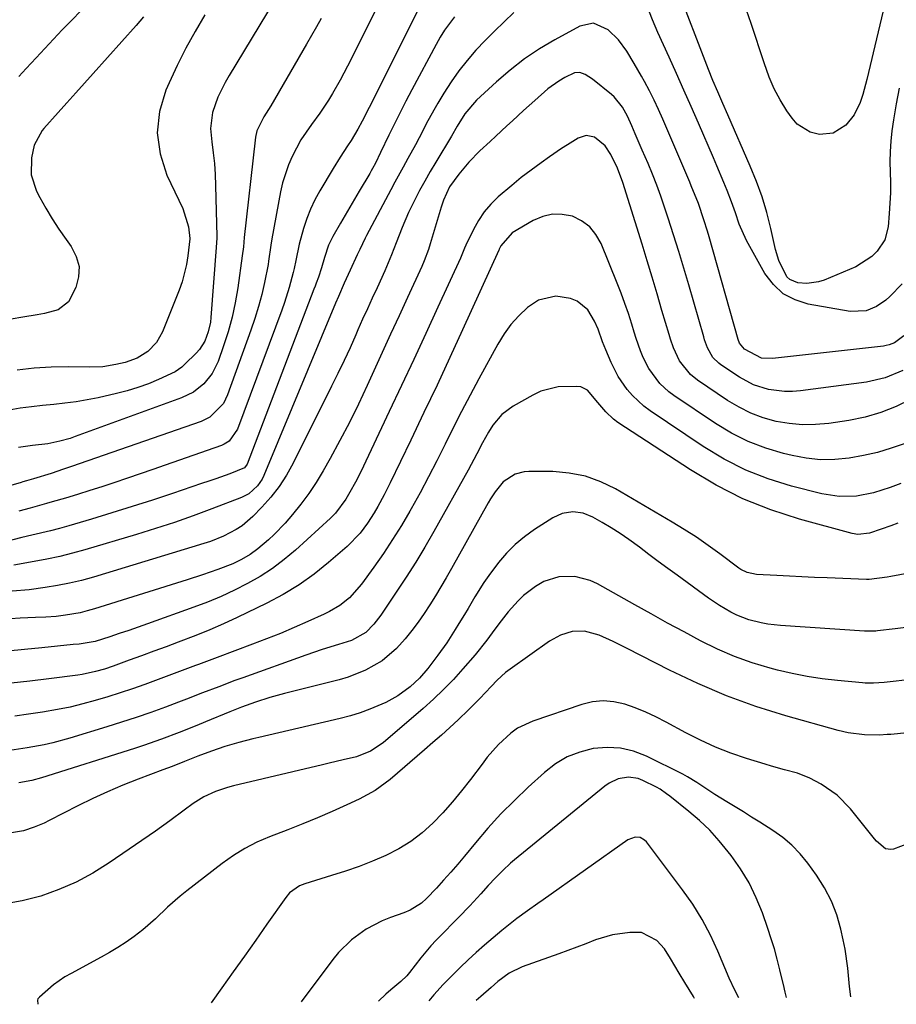
# Model space of a CAD drawing. Units: inches. Extents: x 1841548 to 1846976, y 463402 to 468690.
# Drawn here: x 1844295 to 1844522, y 463409 to 463663 of the extents above; entities that cross this region are included whole.
import ezdxf

# ---------------------------------------------------------------- set-up
doc = ezdxf.new("R2010")
doc.units = ezdxf.units.IN
doc.header["$MEASUREMENT"] = 0
doc.layers.add('7', color=7, linetype='Continuous')
doc.layers.add('8', color=7, linetype='Continuous')

msp = doc.modelspace()

# ---------------------------------------------------------------- linework, layer by layer
at = {"layer": '7', "color": 18}
for points in [[(1844522.36, 463645.21, 1852), (1844521.57, 463641.15, 1852), (1844520.91, 463637.06, 1852), (1844520.5, 463634.15, 1852), (1844520.2, 463631.5, 1852), (1844520, 463628.84, 1852), (1844519.95, 463626.17, 1852), (1844520.01, 463623.5, 1852), (1844520.08, 463620.83, 1852), (1844520.09, 463618.16, 1852), (1844519.98, 463615.49, 1852), (1844519.8, 463612.82, 1852), (1844519.49, 463609.39, 1852), (1844518.62, 463606.01, 1852), (1844516.71, 463603.1, 1852), (1844515.33, 463601.76, 1852), (1844511.13, 463599.11, 1852), (1844502.98, 463595.65, 1852), (1844501.51, 463595.16, 1852), (1844498.49, 463594.76, 1852), (1844496.24, 463594.95, 1852), (1844494.17, 463595.77, 1852), (1844493.38, 463596.53, 1852), (1844491.28, 463600.68, 1852), (1844490.44, 463603.53, 1852), (1844489.22, 463608.94, 1852), (1844488.17, 463613.06, 1852), (1844486.96, 463617.14, 1852), (1844485.52, 463621.13, 1852), (1844483.93, 463625.08, 1852), (1844478.15, 463638.28, 1852), (1844476.85, 463641.26, 1852), (1844475.53, 463644.23, 1852), (1844474.25, 463647.21, 1852), (1844473.13, 463650.03, 1852), (1844464.79, 463671.83, 1852)], [(1844390.09, 463671.23, 1856), (1844379.97, 463650.87, 1856), (1844378.11, 463647.3, 1856), (1844376.11, 463643.79, 1856), (1844375.05, 463642.08, 1856), (1844372.8, 463638.73, 1856), (1844370.66, 463635.85, 1856), (1844367.95, 463631.85, 1856), (1844365.66, 463627.59, 1856), (1844364.72, 463625.37, 1856), (1844363.24, 463620.78, 1856), (1844362.71, 463618.43, 1856), (1844360.49, 463606.31, 1856), (1844360.21, 463604.66, 1856), (1844359.62, 463600.53, 1856), (1844359.46, 463599.71, 1856), (1844358.53, 463595.05, 1856), (1844357.83, 463591.92, 1856), (1844357.03, 463588.81, 1856), (1844356.1, 463585.74, 1856), (1844355.07, 463582.7, 1856), (1844349.03, 463566.03, 1856), (1844347.94, 463563.78, 1856), (1844344.48, 463560.23, 1856), (1844342.24, 463559.14, 1856), (1844308.78, 463547.52, 1856), (1844306.69, 463546.81, 1856), (1844303.48, 463545.75, 1856), (1844298.94, 463544.37, 1856), (1844297.1, 463543.84, 1856), (1844296.18, 463543.57, 1856), (1844295.73, 463543.43, 1856), (1844292.5, 463542.44, 1856)], [(1844400.42, 463670.09, 1854), (1844387.34, 463643.75, 1854), (1844385.56, 463640.19, 1854), (1844383.74, 463636.65, 1854), (1844382.67, 463634.65, 1854), (1844380.92, 463631.71, 1854), (1844379.99, 463630.28, 1854), (1844378.1, 463627.41, 1854), (1844376.3, 463624.5, 1854), (1844372.8, 463618.67, 1854), (1844371.54, 463616.35, 1854), (1844370.4, 463613.98, 1854), (1844369.46, 463611.52, 1854), (1844368.65, 463609.01, 1854), (1844367.53, 463604.93, 1854), (1844366.66, 463600.72, 1854), (1844366.21, 463598.62, 1854), (1844365.95, 463597.58, 1854), (1844364.92, 463593.72, 1854), (1844363.69, 463589.82, 1854), (1844363, 463587.89, 1854), (1844351.55, 463557.15, 1854), (1844349.42, 463554.07, 1854), (1844348.18, 463553.25, 1854), (1844347.48, 463552.94, 1854), (1844332.93, 463547.84, 1854), (1844329.7, 463546.71, 1854), (1844326.46, 463545.59, 1854), (1844323.21, 463544.49, 1854), (1844319.67, 463543.3, 1854), (1844316.56, 463542.28, 1854), (1844313.44, 463541.29, 1854), (1844310.32, 463540.32, 1854), (1844307.18, 463539.38, 1854), (1844303.75, 463538.37, 1854), (1844302.32, 463537.96, 1854), (1844298.04, 463536.78, 1854), (1844295.19, 463535.98, 1854)], [(1844519.39, 463670.32, 1854), (1844514.03, 463647.46, 1854), (1844512.97, 463643.6, 1854), (1844512.28, 463641.48, 1854), (1844510.78, 463638.32, 1854), (1844508.58, 463635.61, 1854), (1844505.32, 463633.56, 1854), (1844501.77, 463633.26, 1854), (1844499.4, 463633.86, 1854), (1844496.07, 463635.92, 1854), (1844494.71, 463637.44, 1854), (1844493.37, 463639.38, 1854), (1844491.63, 463642.17, 1854), (1844490.07, 463645.06, 1854), (1844488.77, 463648.07, 1854), (1844487.49, 463651.7, 1854), (1844486.41, 463655.12, 1854), (1844485.29, 463658.53, 1854), (1844484.13, 463661.93, 1854), (1844482.93, 463665.31, 1854)], [(1844343.12, 463664.11, 1862), (1844340.63, 463659.83, 1862), (1844338.26, 463655.51, 1862), (1844336.05, 463651.09, 1862), (1844333.95, 463646.62, 1862), (1844333.08, 463644.65, 1862), (1844331.47, 463639.16, 1862), (1844330.82, 463633.68, 1862), (1844331.62, 463628.23, 1862), (1844333.38, 463622.78, 1862), (1844337.5, 463614.17, 1862), (1844338.95, 463609.43, 1862), (1844339.28, 463606.4, 1862), (1844339.27, 463606.29, 1862), (1844338.79, 463601.93, 1862), (1844338.44, 463599.66, 1862), (1844337.33, 463595.23, 1862), (1844336.57, 463593.07, 1862), (1844332.26, 463582.31, 1862), (1844330.69, 463579.5, 1862), (1844328.44, 463577.19, 1862), (1844325.68, 463575.47, 1862), (1844322.62, 463574.39, 1862), (1844320.2, 463573.83, 1862), (1844316.8, 463573.27, 1862), (1844313.35, 463573.13, 1862), (1844307.94, 463573.24, 1862), (1844303.51, 463573.18, 1862), (1844299.1, 463572.92, 1862), (1844294.72, 463572.35, 1862)], [(1844311.35, 463665.37, 1866), (1844308.66, 463662.59, 1866), (1844306.38, 463660.22, 1866), (1844304.11, 463657.84, 1866), (1844301.86, 463655.45, 1866), (1844299.62, 463653.04, 1866), (1844297.08, 463650.29, 1866), (1844295.15, 463648.22, 1866)], [(1844407.58, 463663.59, 1852), (1844405.03, 463660.16, 1852), (1844403.9, 463658.36, 1852), (1844402.83, 463656.5, 1852), (1844396.54, 463644.75, 1852), (1844395.02, 463641.86, 1852), (1844393.53, 463638.96, 1852), (1844392.08, 463636.03, 1852), (1844390.67, 463633.08, 1852), (1844388.53, 463628.55, 1852), (1844387.19, 463625.83, 1852), (1844386.47, 463624.49, 1852), (1844386.1, 463623.83, 1852), (1844385.72, 463623.18, 1852), (1844383, 463618.57, 1852), (1844380.57, 463614.45, 1852), (1844378.15, 463610.33, 1852), (1844376.16, 463606.92, 1852), (1844375.11, 463604.65, 1852), (1844374.03, 463601.5, 1852), (1844373.24, 463598.82, 1852), (1844372.47, 463596.43, 1852), (1844371.91, 463594.85, 1852), (1844371.63, 463594.06, 1852), (1844371.33, 463593.28, 1852), (1844354.07, 463548.16, 1852), (1844353.38, 463547.14, 1852), (1844349.6, 463545.64, 1852), (1844345.97, 463544.36, 1852), (1844344.15, 463543.74, 1852), (1844342.34, 463543.12, 1852), (1844334.84, 463540.58, 1852), (1844329.63, 463538.84, 1852), (1844324.4, 463537.15, 1852), (1844319.14, 463535.53, 1852), (1844313.88, 463533.94, 1852), (1844308.03, 463532.22, 1852), (1844305.67, 463531.55, 1852), (1844303.31, 463530.92, 1852), (1844298.55, 463529.77, 1852), (1844295.94, 463529.16, 1852), (1844291.64, 463528.1, 1852)], [(1844327.33, 463663.62, 1864), (1844325.47, 463661.4, 1864), (1844314.38, 463649.03, 1864), (1844312.11, 463646.5, 1864), (1844309.84, 463643.96, 1864), (1844307.58, 463641.43, 1864), (1844305.31, 463638.9, 1864), (1844301.62, 463634.76, 1864), (1844301.21, 463634.29, 1864), (1844299.15, 463630.51, 1864), (1844298.46, 463627.22, 1864), (1844298.32, 463622.81, 1864), (1844299.69, 463618.61, 1864), (1844300.54, 463617.01, 1864), (1844302.1, 463614.2, 1864), (1844303.75, 463611.45, 1864), (1844305.51, 463608.77, 1864), (1844307.36, 463606.14, 1864), (1844308.7, 463604.31, 1864), (1844309.98, 463601.77, 1864), (1844310.7, 463599.17, 1864), (1844310.56, 463596.47, 1864), (1844309.85, 463593.71, 1864), (1844307.95, 463590.06, 1864), (1844305.32, 463587.96, 1864), (1844301.78, 463587.01, 1864), (1844299.91, 463586.67, 1864), (1844296.16, 463586.05, 1864), (1844293.2, 463585.58, 1864)], [(1844523.52, 463581.22, 1848), (1844521.14, 463579.43, 1848), (1844519.75, 463578.89, 1848), (1844519.02, 463578.72, 1848), (1844518.28, 463578.6, 1848), (1844489.7, 463575.39, 1848), (1844486.79, 463575.52, 1848), (1844482.4, 463577.79, 1848), (1844481.17, 463579.35, 1848), (1844480.83, 463580.34, 1848), (1844473.28, 463606.85, 1848), (1844472.86, 463608.3, 1848), (1844471.98, 463611.17, 1848), (1844470.55, 463615.44, 1848), (1844468.71, 463619.99, 1848), (1844468.32, 463620.89, 1848), (1844461.33, 463637.24, 1848), (1844460.24, 463639.69, 1848), (1844459.1, 463642.12, 1848), (1844457.89, 463644.51, 1848), (1844456.63, 463646.88, 1848), (1844455.83, 463648.32, 1848), (1844454, 463651.55, 1848), (1844452.1, 463654.74, 1848), (1844449.92, 463657.7, 1848), (1844447.28, 463660.26, 1848), (1844443.49, 463661.98, 1848), (1844439.9, 463661.23, 1848), (1844433.5, 463657.71, 1848), (1844429.51, 463655.32, 1848), (1844425.65, 463652.74, 1848), (1844421.99, 463649.89, 1848), (1844418.46, 463646.85, 1848), (1844413.31, 463642.08, 1848), (1844410.3, 463638.57, 1848), (1844408.31, 463635.36, 1848), (1844406.86, 463632.84, 1848), (1844402.77, 463626.1, 1848), (1844401.34, 463623.67, 1848), (1844399.94, 463621.22, 1848), (1844398.6, 463618.74, 1848), (1844397.3, 463616.24, 1848), (1844395.76, 463613.1, 1848), (1844394.05, 463609.19, 1848), (1844392.56, 463605.28, 1848), (1844391.37, 463602.16, 1848), (1844389.65, 463598.06, 1848), (1844387.6, 463593.66, 1848), (1844386.35, 463590.96, 1848), (1844385.11, 463588.25, 1848), (1844383.89, 463585.53, 1848), (1844382.68, 463582.81, 1848), (1844382.13, 463581.54, 1848), (1844380.63, 463578.19, 1848), (1844379.09, 463574.85, 1848), (1844377.51, 463571.54, 1848), (1844375.89, 463568.24, 1848), (1844365.95, 463548.35, 1848), (1844364.24, 463545.29, 1848), (1844362.36, 463542.36, 1848), (1844360.21, 463539.62, 1848), (1844357.88, 463537, 1848), (1844355.52, 463534.58, 1848), (1844352.78, 463532.2, 1848), (1844351.26, 463531.21, 1848), (1844348.01, 463529.53, 1848), (1844344.62, 463528.18, 1848), (1844342.88, 463527.6, 1848), (1844314.42, 463518.98, 1848), (1844311.34, 463518.12, 1848), (1844308.24, 463517.37, 1848), (1844305.11, 463516.76, 1848), (1844301.96, 463516.25, 1848), (1844297.81, 463515.68, 1848), (1844293.42, 463515.35, 1848)], [(1844373.18, 463663.23, 1858), (1844371.94, 463661, 1858), (1844370.68, 463658.78, 1858), (1844369.41, 463656.57, 1858), (1844360.16, 463640.6, 1858), (1844358.4, 463637.84, 1858), (1844356.62, 463634.17, 1858), (1844356.25, 463632.57, 1858), (1844356.13, 463631.76, 1858), (1844353.34, 463606.62, 1858), (1844353.1, 463604.25, 1858), (1844352.83, 463601.88, 1858), (1844351.65, 463593.62, 1858), (1844350.99, 463589.81, 1858), (1844350.18, 463586.05, 1858), (1844349.15, 463582.33, 1858), (1844347.97, 463578.65, 1858), (1844346.56, 463574.66, 1858), (1844345.06, 463571.57, 1858), (1844342.9, 463568.89, 1858), (1844340.2, 463566.74, 1858), (1844337.11, 463565.22, 1858), (1844309.7, 463555.23, 1858), (1844308.39, 463554.78, 1858), (1844305.75, 463554.02, 1858), (1844302.68, 463553.36, 1858), (1844298.7, 463552.9, 1858), (1844295.03, 463552.41, 1858)], [(1844523.3, 463572.29, 1846), (1844518.73, 463570.37, 1846), (1844513.9, 463569.29, 1846), (1844496.88, 463567.05, 1846), (1844494.82, 463566.89, 1846), (1844492.76, 463566.87, 1846), (1844488.67, 463567.38, 1846), (1844484.74, 463568.62, 1846), (1844481.12, 463570.59, 1846), (1844476.34, 463573.81, 1846), (1844475.78, 463574.23, 1846), (1844474.3, 463575.7, 1846), (1844472.88, 463578.17, 1846), (1844472.36, 463579.55, 1846), (1844472.13, 463580.25, 1846), (1844471.91, 463580.96, 1846), (1844468.04, 463594.39, 1846), (1844466.77, 463598.72, 1846), (1844465.46, 463603.03, 1846), (1844464.11, 463607.33, 1846), (1844462.73, 463611.62, 1846), (1844461.8, 463614.45, 1846), (1844460.81, 463617.31, 1846), (1844459.79, 463620.15, 1846), (1844458.69, 463622.96, 1846), (1844457.54, 463625.75, 1846), (1844456.06, 463629.23, 1846), (1844454.26, 463633.39, 1846), (1844453.35, 463635.46, 1846), (1844452.22, 463637.99, 1846), (1844450.98, 463640.29, 1846), (1844448.76, 463642.96, 1846), (1844448.11, 463643.54, 1846), (1844443.18, 463647.52, 1846), (1844441.29, 463648.74, 1846), (1844439.92, 463649.26, 1846), (1844438.55, 463649.2, 1846), (1844436.08, 463647.96, 1846), (1844434.54, 463647.05, 1846), (1844431.65, 463644.99, 1846), (1844428.29, 463642.03, 1846), (1844425.41, 463639.4, 1846), (1844422.53, 463636.77, 1846), (1844421.1, 463635.44, 1846), (1844418.23, 463632.79, 1846), (1844416.81, 463631.47, 1846), (1844414.16, 463629.01, 1846), (1844411.31, 463626.12, 1846), (1844408.72, 463622.99, 1846), (1844406.34, 463619.69, 1846), (1844404.72, 463616.28, 1846), (1844404.12, 463614.48, 1846), (1844401.35, 463605.03, 1846), (1844400.88, 463603.54, 1846), (1844399.79, 463600.61, 1846), (1844399.17, 463599.18, 1846), (1844395.45, 463591.15, 1846), (1844393.27, 463586.42, 1846), (1844391.1, 463581.69, 1846), (1844388.94, 463576.96, 1846), (1844386.78, 463572.23, 1846), (1844385.07, 463568.45, 1846), (1844382.81, 463563.65, 1846), (1844380.48, 463558.9, 1846), (1844378.03, 463554.21, 1846), (1844375.5, 463549.56, 1846), (1844373.71, 463546.37, 1846), (1844371.92, 463543.41, 1846), (1844370.02, 463540.52, 1846), (1844367.94, 463537.76, 1846), (1844365.74, 463535.09, 1846), (1844363.86, 463532.93, 1846), (1844361.06, 463529.97, 1846), (1844359.57, 463528.59, 1846), (1844356.85, 463526.27, 1846), (1844354.82, 463524.76, 1846), (1844352.66, 463523.47, 1846), (1844350.38, 463522.37, 1846), (1844346.48, 463520.9, 1846), (1844342.53, 463519.54, 1846), (1844338.56, 463518.25, 1846), (1844314.65, 463510.75, 1846), (1844312.82, 463510.23, 1846), (1844310.98, 463509.77, 1846), (1844307.24, 463509.11, 1846), (1844304.77, 463508.81, 1846), (1844302.13, 463508.62, 1846), (1844299.47, 463508.54, 1846), (1844295.49, 463508.37, 1846), (1844292.99, 463508.2, 1846)], [(1844525.42, 463564.92, 1844), (1844521.58, 463563.02, 1844), (1844517.64, 463561.42, 1844), (1844513.55, 463560.26, 1844), (1844509.35, 463559.4, 1844), (1844504.2, 463558.64, 1844), (1844500.78, 463558.33, 1844), (1844497.37, 463558.27, 1844), (1844493.97, 463558.59, 1844), (1844490.58, 463559.16, 1844), (1844487.28, 463560.11, 1844), (1844484.08, 463561.28, 1844), (1844481.02, 463562.81, 1844), (1844478.07, 463564.57, 1844), (1844470.27, 463569.83, 1844), (1844468.47, 463571.25, 1844), (1844465.63, 463574.83, 1844), (1844464.13, 463578.13, 1844), (1844463.32, 463580.42, 1844), (1844462.96, 463581.58, 1844), (1844461.14, 463587.81, 1844), (1844459.87, 463592.08, 1844), (1844458.6, 463596.36, 1844), (1844457.3, 463600.63, 1844), (1844455.99, 463604.89, 1844), (1844451.04, 463620.87, 1844), (1844449.68, 463624.55, 1844), (1844447.92, 463628.06, 1844), (1844446.49, 463630.35, 1844), (1844443.76, 463632.52, 1844), (1844441.59, 463632.94, 1844), (1844439.48, 463632.28, 1844), (1844436.76, 463630.6, 1844), (1844435.19, 463629.59, 1844), (1844432.09, 463627.48, 1844), (1844429.93, 463625.96, 1844), (1844427.36, 463624.07, 1844), (1844424.83, 463622.13, 1844), (1844422.35, 463620.11, 1844), (1844418.87, 463617.11, 1844), (1844416.98, 463615.23, 1844), (1844415.26, 463613.23, 1844), (1844413.78, 463611.03, 1844), (1844412.48, 463608.71, 1844), (1844410.53, 463604.7, 1844), (1844410.15, 463603.86, 1844), (1844409.3, 463601.71, 1844), (1844409.11, 463601.29, 1844), (1844403.3, 463588.64, 1844), (1844400.18, 463581.89, 1844), (1844397.06, 463575.16, 1844), (1844393.91, 463568.43, 1844), (1844390.75, 463561.71, 1844), (1844383.4, 463546.16, 1844), (1844382.07, 463543.49, 1844), (1844380.62, 463540.87, 1844), (1844379.56, 463539.08, 1844), (1844376.85, 463535.48, 1844), (1844375.57, 463534.2, 1844), (1844366.53, 463525.93, 1844), (1844363.64, 463523.49, 1844), (1844360.63, 463521.2, 1844), (1844357.47, 463519.16, 1844), (1844354.19, 463517.27, 1844), (1844350.79, 463515.57, 1844), (1844347.35, 463513.97, 1844), (1844343.85, 463512.52, 1844), (1844340.31, 463511.16, 1844), (1844328.35, 463506.86, 1844), (1844325.93, 463506, 1844), (1844323.51, 463505.17, 1844), (1844321.08, 463504.36, 1844), (1844318.65, 463503.56, 1844), (1844314.88, 463502.36, 1844), (1844310.69, 463501.66, 1844), (1844309.15, 463501.55, 1844), (1844301.06, 463500.72, 1844), (1844296.64, 463500.27, 1844), (1844292.21, 463499.82, 1844)], [(1844523.86, 463553.48, 1842), (1844520.33, 463552.24, 1842), (1844516.76, 463551.17, 1842), (1844513.13, 463550.33, 1842), (1844509.45, 463549.66, 1842), (1844505.75, 463549.33, 1842), (1844502.06, 463549.28, 1842), (1844498.39, 463549.66, 1842), (1844494.74, 463550.32, 1842), (1844492.54, 463550.85, 1842), (1844487.91, 463552.24, 1842), (1844483.41, 463553.94, 1842), (1844479.12, 463556.11, 1842), (1844474.97, 463558.6, 1842), (1844464.2, 463565.85, 1842), (1844462.92, 463566.81, 1842), (1844460.59, 463568.96, 1842), (1844457.75, 463572.8, 1842), (1844456.32, 463575.65, 1842), (1844455.62, 463577.39, 1842), (1844454.48, 463580.58, 1842), (1844453.96, 463582.19, 1842), (1844453.33, 463584.31, 1842), (1844452.48, 463586.98, 1842), (1844451.59, 463589.63, 1842), (1844450.62, 463592.26, 1842), (1844449.6, 463594.87, 1842), (1844445.44, 463605.11, 1842), (1844444.11, 463607.42, 1842), (1844442.49, 463609.41, 1842), (1844440.41, 463610.92, 1842), (1844438.02, 463612.11, 1842), (1844435.41, 463612.62, 1842), (1844432.85, 463612.69, 1842), (1844430.35, 463612.1, 1842), (1844427.9, 463611.05, 1842), (1844422.51, 463607.84, 1842), (1844419.51, 463604.46, 1842), (1844419.26, 463603.94, 1842), (1844419.16, 463603.67, 1842), (1844419.1, 463603.53, 1842), (1844419.04, 463603.4, 1842), (1844409.67, 463582.84, 1842), (1844406.39, 463575.69, 1842), (1844403.08, 463568.56, 1842), (1844399.72, 463561.45, 1842), (1844396.33, 463554.35, 1842), (1844391.01, 463543.29, 1842), (1844390.25, 463541.74, 1842), (1844389.46, 463540.2, 1842), (1844387.8, 463537.15, 1842), (1844386.85, 463535.53, 1842), (1844385.13, 463532.86, 1842), (1844383.24, 463530.31, 1842), (1844379.93, 463526.9, 1842), (1844375.08, 463522.69, 1842), (1844371.34, 463519.7, 1842), (1844367.47, 463516.93, 1842), (1844363.39, 463514.47, 1842), (1844359.16, 463512.22, 1842), (1844351.47, 463508.51, 1842), (1844347.96, 463506.88, 1842), (1844344.42, 463505.32, 1842), (1844340.84, 463503.86, 1842), (1844336.31, 463502.14, 1842), (1844333.14, 463500.98, 1842), (1844329.96, 463499.81, 1842), (1844326.79, 463498.65, 1842), (1844323.61, 463497.5, 1842), (1844319.48, 463495.99, 1842), (1844317.24, 463495.23, 1842), (1844314.98, 463494.58, 1842), (1844311.52, 463493.84, 1842), (1844310.36, 463493.67, 1842), (1844302.92, 463492.71, 1842), (1844298.03, 463492.1, 1842), (1844293.14, 463491.54, 1842)], [(1844522.01, 463532.9, 1838), (1844520.17, 463532.21, 1838), (1844517.71, 463531.33, 1838), (1844514.7, 463530.29, 1838), (1844511.72, 463530, 1838), (1844510.24, 463530.25, 1838), (1844496.62, 463533.94, 1838), (1844489.23, 463536.33, 1838), (1844482.04, 463539.16, 1838), (1844475.16, 463542.67, 1838), (1844468.47, 463546.62, 1838), (1844449.77, 463558.91, 1838), (1844448.64, 463559.73, 1838), (1844446.61, 463561.61, 1838), (1844444.61, 463564.04, 1838), (1844441.91, 463567.22, 1838), (1844440.19, 463568.06, 1838), (1844439.2, 463568.21, 1838), (1844434.31, 463568.06, 1838), (1844429.91, 463566.93, 1838), (1844427.82, 463565.95, 1838), (1844422.71, 463563.07, 1838), (1844419.8, 463560.92, 1838), (1844417.49, 463558.15, 1838), (1844416.37, 463556.37, 1838), (1844414.82, 463553.61, 1838), (1844413.39, 463550.78, 1838), (1844411.16, 463546.58, 1838), (1844402.24, 463530.7, 1838), (1844399.94, 463526.73, 1838), (1844397.58, 463522.8, 1838), (1844395.11, 463518.94, 1838), (1844392.58, 463515.11, 1838), (1844388.54, 463509.17, 1838), (1844386.74, 463506.78, 1838), (1844384.69, 463504.63, 1838), (1844381.02, 463502.62, 1838), (1844377.62, 463501.56, 1838), (1844373.42, 463500.23, 1838), (1844369.25, 463498.8, 1838), (1844353, 463492.99, 1838), (1844350.91, 463492.23, 1838), (1844346.74, 463490.66, 1838), (1844342.59, 463489.04, 1838), (1844338.43, 463487.44, 1838), (1844336.35, 463486.65, 1838), (1844333.01, 463485.41, 1838), (1844329.25, 463484.04, 1838), (1844325.47, 463482.72, 1838), (1844321.66, 463481.47, 1838), (1844317.84, 463480.27, 1838), (1844308.31, 463477.37, 1838), (1844303.94, 463476.17, 1838), (1844301.73, 463475.68, 1838), (1844297.28, 463474.86, 1838), (1844292.79, 463474.22, 1838)], [(1844562.07, 463526.9, 1836), (1844520.16, 463519.14, 1836), (1844519.26, 463518.98, 1836), (1844514.63, 463518.35, 1836), (1844514.07, 463518.35, 1836), (1844513.93, 463518.35, 1836), (1844503.76, 463518.75, 1836), (1844500.52, 463518.88, 1836), (1844497.27, 463519.02, 1836), (1844494.02, 463519.18, 1836), (1844490.78, 463519.35, 1836), (1844485.52, 463519.63, 1836), (1844483.13, 463520.13, 1836), (1844481.5, 463520.95, 1836), (1844480.99, 463521.3, 1836), (1844476.05, 463524.98, 1836), (1844473.05, 463527.14, 1836), (1844470.01, 463529.24, 1836), (1844466.9, 463531.23, 1836), (1844463.75, 463533.15, 1836), (1844449.16, 463541.73, 1836), (1844445.32, 463543.6, 1836), (1844441.36, 463545.04, 1836), (1844437.22, 463545.83, 1836), (1844432.96, 463546.2, 1836), (1844426.75, 463546.25, 1836), (1844425.53, 463546.15, 1836), (1844423.22, 463545.52, 1836), (1844420.15, 463543.54, 1836), (1844418.05, 463541, 1836), (1844416.86, 463539.13, 1836), (1844416.3, 463538.17, 1836), (1844406.79, 463521.17, 1836), (1844405.44, 463518.81, 1836), (1844404.07, 463516.47, 1836), (1844402.67, 463514.14, 1836), (1844401.24, 463511.83, 1836), (1844399.75, 463509.56, 1836), (1844398.21, 463507.34, 1836), (1844396.58, 463505.17, 1836), (1844394.88, 463503.05, 1836), (1844392.59, 463500.5, 1836), (1844388.89, 463497.38, 1836), (1844384.66, 463494.93, 1836), (1844380.14, 463493.11, 1836), (1844377.79, 463492.41, 1836), (1844363.72, 463488.87, 1836), (1844359.97, 463487.85, 1836), (1844356.25, 463486.69, 1836), (1844352.58, 463485.39, 1836), (1844349.59, 463484.2, 1836), (1844343.35, 463481.57, 1836), (1844341.09, 463480.63, 1836), (1844336.55, 463478.82, 1836), (1844331.98, 463477.1, 1836), (1844327.36, 463475.49, 1836), (1844325.04, 463474.73, 1836), (1844301, 463467.1, 1836), (1844298.52, 463466.42, 1836), (1844295.15, 463465.82, 1836)], [(1844524.06, 463505.96, 1834), (1844521.36, 463505.61, 1834), (1844516.77, 463505.06, 1834), (1844516.35, 463505.02, 1834), (1844515.51, 463504.96, 1834), (1844513.83, 463504.97, 1834), (1844513.42, 463504.99, 1834), (1844491.77, 463506.47, 1834), (1844488.43, 463506.84, 1834), (1844486.78, 463507.14, 1834), (1844483.53, 463507.94, 1834), (1844480.42, 463509.14, 1834), (1844478.89, 463509.9, 1834), (1844475.96, 463511.62, 1834), (1844473.15, 463513.53, 1834), (1844465.08, 463519.42, 1834), (1844462.62, 463521.22, 1834), (1844460.18, 463523.02, 1834), (1844457.74, 463524.84, 1834), (1844455.3, 463526.67, 1834), (1844452.62, 463528.63, 1834), (1844450.35, 463530.19, 1834), (1844448.03, 463531.67, 1834), (1844445.67, 463533.09, 1834), (1844443.31, 463534.45, 1834), (1844440.79, 463535.48, 1834), (1844438.1, 463535.8, 1834), (1844435.42, 463535.38, 1834), (1844432.95, 463534.25, 1834), (1844428.24, 463531.23, 1834), (1844425.66, 463529.38, 1834), (1844423.22, 463527.37, 1834), (1844421.01, 463525.12, 1834), (1844418.95, 463522.7, 1834), (1844416.42, 463519.35, 1834), (1844415.17, 463517.55, 1834), (1844412.85, 463513.84, 1834), (1844411.1, 463510.83, 1834), (1844410.17, 463509.27, 1834), (1844408.75, 463506.96, 1834), (1844407.79, 463505.43, 1834), (1844405.58, 463502, 1834), (1844403.32, 463498.79, 1834), (1844400.72, 463495.38, 1834), (1844398.55, 463492.87, 1834), (1844396.12, 463490.59, 1834), (1844393.01, 463488.29, 1834), (1844389.84, 463486.59, 1834), (1844385.77, 463484.85, 1834), (1844383.27, 463483.91, 1834), (1844380.71, 463483.13, 1834), (1844378.12, 463482.44, 1834), (1844367.46, 463479.92, 1834), (1844364.87, 463479.32, 1834), (1844362.27, 463478.71, 1834), (1844359.68, 463478.12, 1834), (1844357.08, 463477.54, 1834), (1844355.51, 463477.18, 1834), (1844351.91, 463476.29, 1834), (1844348.35, 463475.24, 1834), (1844344.84, 463474.05, 1834), (1844341.38, 463472.72, 1834), (1844337.93, 463471.32, 1834), (1844334.72, 463470.08, 1834), (1844332.31, 463469.17, 1834), (1844325.95, 463466.77, 1834), (1844321.99, 463465.2, 1834), (1844318.07, 463463.55, 1834), (1844314.21, 463461.76, 1834), (1844310.39, 463459.87, 1834), (1844303.01, 463456.08, 1834), (1844301.73, 463455.46, 1834), (1844299.1, 463454.36, 1834), (1844296.4, 463453.49, 1834), (1844292.2, 463452.78, 1834)], [(1844526.18, 463492.58, 1832), (1844518.49, 463491.72, 1832), (1844515.7, 463491.54, 1832), (1844513.6, 463491.59, 1832), (1844512.9, 463491.64, 1832), (1844506.43, 463492.24, 1832), (1844502.52, 463492.7, 1832), (1844498.62, 463493.29, 1832), (1844494.77, 463494.07, 1832), (1844490.93, 463494.97, 1832), (1844489.07, 463495.46, 1832), (1844484.44, 463496.85, 1832), (1844479.89, 463498.45, 1832), (1844475.47, 463500.36, 1832), (1844471.12, 463502.49, 1832), (1844466.85, 463504.79, 1832), (1844462.59, 463507.11, 1832), (1844458.34, 463509.45, 1832), (1844454.11, 463511.82, 1832), (1844444.49, 463517.23, 1832), (1844442.61, 463518.09, 1832), (1844438.66, 463519.1, 1832), (1844434.54, 463519.03, 1832), (1844430.68, 463517.83, 1832), (1844428.47, 463516.57, 1832), (1844425.41, 463514.2, 1832), (1844424.02, 463512.87, 1832), (1844421.45, 463509.96, 1832), (1844419.03, 463506.9, 1832), (1844417.33, 463504.6, 1832), (1844415.9, 463502.68, 1832), (1844412.91, 463498.92, 1832), (1844409.74, 463495.24, 1832), (1844407.3, 463492.56, 1832), (1844404.79, 463489.95, 1832), (1844402.16, 463487.46, 1832), (1844399.47, 463485.03, 1832), (1844389.19, 463476.2, 1832), (1844385.93, 463473.99, 1832), (1844382.26, 463472.59, 1832), (1844378.85, 463471.74, 1832), (1844375.28, 463470.88, 1832), (1844373.5, 463470.46, 1832), (1844350.56, 463465.08, 1832), (1844348.98, 463464.66, 1832), (1844345.88, 463463.59, 1832), (1844342.9, 463462.21, 1832), (1844340.11, 463460.51, 1832), (1844337.79, 463458.77, 1832), (1844334.15, 463456.02, 1832), (1844330.44, 463453.38, 1832), (1844318.49, 463445.17, 1832), (1844314.29, 463442.56, 1832), (1844309.97, 463440.21, 1832), (1844305.45, 463438.27, 1832), (1844300.8, 463436.59, 1832), (1844296.01, 463435.37, 1832), (1844291.19, 463434.48, 1832)], [(1844528.13, 463451.45, 1828), (1844520.87, 463448.74, 1828), (1844520.16, 463448.6, 1828), (1844518.83, 463448.82, 1828), (1844516.54, 463450.81, 1828), (1844516.03, 463451.4, 1828), (1844509.82, 463459.11, 1828), (1844506.34, 463462.68, 1828), (1844502.24, 463465.53, 1828), (1844499.32, 463467.09, 1828), (1844496.11, 463468.34, 1828), (1844492.77, 463469.24, 1828), (1844489.42, 463470.16, 1828), (1844487.76, 463470.66, 1828), (1844482.92, 463472.14, 1828), (1844478.89, 463473.52, 1828), (1844474.93, 463475.05, 1828), (1844471.07, 463476.82, 1828), (1844467.27, 463478.74, 1828), (1844462.19, 463481.52, 1828), (1844459.59, 463482.86, 1828), (1844456.95, 463484.09, 1828), (1844454.25, 463485.18, 1828), (1844451.51, 463486.17, 1828), (1844448.73, 463486.79, 1828), (1844445.96, 463487.05, 1828), (1844443.19, 463486.77, 1828), (1844440.42, 463486.11, 1828), (1844427.8, 463481.79, 1828), (1844423.89, 463479.94, 1828), (1844422.14, 463478.7, 1828), (1844418.94, 463475.73, 1828), (1844416.04, 463472.43, 1828), (1844414.69, 463470.7, 1828), (1844411.71, 463466.71, 1828), (1844409.42, 463463.77, 1828), (1844407.05, 463460.9, 1828), (1844404.56, 463458.14, 1828), (1844401.99, 463455.44, 1828), (1844399.24, 463452.97, 1828), (1844396.33, 463450.73, 1828), (1844393.2, 463448.81, 1828), (1844389.91, 463447.12, 1828), (1844386.45, 463445.65, 1828), (1844382.97, 463444.27, 1828), (1844379.45, 463443.03, 1828), (1844375.89, 463441.88, 1828), (1844369, 463439.78, 1828), (1844367.56, 463439.22, 1828), (1844365.04, 463437.45, 1828), (1844364.05, 463436.27, 1828), (1844359.17, 463429.32, 1828), (1844356.28, 463425.21, 1828), (1844353.39, 463421.1, 1828), (1844350.48, 463417.01, 1828), (1844347.57, 463412.91, 1828), (1844344.82, 463409.06, 1828)], [(1844509.86, 463410.55, 1826), (1844509.51, 463413.23, 1826), (1844509.13, 463417.96, 1826), (1844508.41, 463422.87, 1826), (1844507.92, 463425.3, 1826), (1844507.31, 463428.05, 1826), (1844506.24, 463431.76, 1826), (1844504.88, 463435.33, 1826), (1844503.1, 463438.72, 1826), (1844501.04, 463441.98, 1826), (1844498.81, 463445.07, 1826), (1844496.83, 463447.5, 1826), (1844494.69, 463449.76, 1826), (1844492.3, 463451.75, 1826), (1844489.74, 463453.57, 1826), (1844486.4, 463455.67, 1826), (1844484.27, 463457, 1826), (1844482.14, 463458.32, 1826), (1844480.01, 463459.64, 1826), (1844477.86, 463460.94, 1826), (1844474.78, 463462.82, 1826), (1844472.44, 463464.36, 1826), (1844470.12, 463465.94, 1826), (1844467.73, 463467.38, 1826), (1844466.49, 463468.04, 1826), (1844457.15, 463472.7, 1826), (1844453.83, 463473.98, 1826), (1844450.44, 463474.81, 1826), (1844446.95, 463474.99, 1826), (1844443.4, 463474.72, 1826), (1844439.94, 463473.8, 1826), (1844436.66, 463472.52, 1826), (1844433.64, 463470.71, 1826), (1844430.79, 463468.53, 1826), (1844426.64, 463464.74, 1826), (1844423.05, 463461.32, 1826), (1844419.56, 463457.8, 1826), (1844416.23, 463454.13, 1826), (1844413, 463450.37, 1826), (1844410.19, 463446.94, 1826), (1844408.42, 463444.83, 1826), (1844406.63, 463442.75, 1826), (1844404.79, 463440.7, 1826), (1844402.93, 463438.68, 1826), (1844400.36, 463435.95, 1826), (1844399.08, 463434.77, 1826), (1844396.13, 463432.93, 1826), (1844394.52, 463432.26, 1826), (1844391.1, 463431.06, 1826), (1844388.93, 463430.19, 1826), (1844384.8, 463428.04, 1826), (1844381, 463425.32, 1826), (1844377.68, 463422.07, 1826), (1844376.19, 463420.27, 1826), (1844367.98, 463409.27, 1826)], [(1844493.28, 463410.4, 1824), (1844492.95, 463411.83, 1824), (1844492.79, 463412.58, 1824), (1844492.7, 463412.96, 1824), (1844491.58, 463417.6, 1824), (1844490.9, 463420.29, 1824), (1844490.15, 463422.96, 1824), (1844489.33, 463425.6, 1824), (1844488.45, 463428.23, 1824), (1844487.04, 463432.25, 1824), (1844485.44, 463436.19, 1824), (1844483.6, 463440, 1824), (1844481.41, 463443.62, 1824), (1844478.98, 463447.11, 1824), (1844475.89, 463450.9, 1824), (1844473.45, 463453.58, 1824), (1844470.81, 463456.08, 1824), (1844468.05, 463458.46, 1824), (1844463.15, 463462.38, 1824), (1844462.34, 463463.02, 1824), (1844460.66, 463464.21, 1824), (1844459.76, 463464.7, 1824), (1844456.24, 463466.46, 1824), (1844455.01, 463466.93, 1824), (1844452.47, 463467.29, 1824), (1844449.87, 463466.85, 1824), (1844447.5, 463465.75, 1824), (1844446.41, 463464.99, 1824), (1844423.09, 463445.95, 1824), (1844422.06, 463445.07, 1824), (1844420.07, 463443.24, 1824), (1844418.18, 463441.29, 1824), (1844416.32, 463439.31, 1824), (1844414.4, 463437.2, 1824), (1844411.54, 463434.12, 1824), (1844408.63, 463431.09, 1824), (1844403.56, 463425.93, 1824), (1844402.86, 463425.21, 1824), (1844401.49, 463423.73, 1824), (1844398.89, 463420.64, 1824), (1844395.99, 463416.85, 1824), (1844395.31, 463416.02, 1824), (1844393.77, 463414.52, 1824), (1844391.12, 463412.39, 1824), (1844389.86, 463411.25, 1824), (1844387.96, 463409.45, 1824)], [(1844480.97, 463410.29, 1822), (1844479.92, 463412.27, 1822), (1844478.44, 463415.44, 1822), (1844475.55, 463422.35, 1822), (1844473.63, 463426.53, 1822), (1844471.5, 463430.59, 1822), (1844469.07, 463434.48, 1822), (1844466.43, 463438.25, 1822), (1844457.11, 463450.61, 1822), (1844456.65, 463451.08, 1822), (1844455.53, 463451.7, 1822), (1844454.2, 463451.82, 1822), (1844452.34, 463451.14, 1822), (1844430.45, 463435.64, 1822), (1844429.1, 463434.68, 1822), (1844426.4, 463432.77, 1822), (1844423.71, 463430.83, 1822), (1844419.83, 463427.74, 1822), (1844415.35, 463423.91, 1822), (1844413.2, 463422.02, 1822), (1844411.09, 463420.1, 1822), (1844409.02, 463418.13, 1822), (1844406.99, 463416.11, 1822), (1844404.7, 463413.78, 1822), (1844402.23, 463411.08, 1822), (1844400.96, 463409.57, 1822)]]:
    msp.add_polyline3d(points, dxfattribs=at)
at = {"layer": '8', "color": 18}
for points in [[(1844361.05, 463667.69, 1860), (1844349.45, 463648.48, 1860), (1844348.4, 463646.64, 1860), (1844346.53, 463642.84, 1860), (1844345.1, 463638.89, 1860), (1844344.64, 463634.81, 1860), (1844344.99, 463631.33, 1860), (1844345.35, 463628.53, 1860), (1844345.64, 463625.73, 1860), (1844345.82, 463622.91, 1860), (1844345.94, 463620.09, 1860), (1844346.24, 463606.9, 1860), (1844346.25, 463606.55, 1860), (1844346.11, 463604.08, 1860), (1844344.73, 463586.02, 1860), (1844344.58, 463584.75, 1860), (1844344.05, 463582.25, 1860), (1844343.15, 463579.85, 1860), (1844341.8, 463577.73, 1860), (1844340.95, 463576.78, 1860), (1844338.03, 463573.91, 1860), (1844337.22, 463573.2, 1860), (1844335.46, 463571.99, 1860), (1844331.23, 463570, 1860), (1844328.58, 463568.9, 1860), (1844325.89, 463567.9, 1860), (1844323.14, 463567.07, 1860), (1844320.36, 463566.35, 1860), (1844315.6, 463565.27, 1860), (1844312.76, 463564.69, 1860), (1844309.91, 463564.2, 1860), (1844307.04, 463563.84, 1860), (1844304.16, 463563.56, 1860), (1844301.27, 463563.29, 1860), (1844298.39, 463562.96, 1860), (1844295.53, 463562.54, 1860), (1844292.67, 463562.05, 1860)], [(1844523.15, 463594.72, 1850), (1844519.96, 463591.45, 1850), (1844518.89, 463590.47, 1850), (1844516.52, 463588.85, 1850), (1844513.87, 463587.75, 1850), (1844509.67, 463587.55, 1850), (1844498.89, 463589.43, 1850), (1844495.47, 463590.53, 1850), (1844492.42, 463592.13, 1850), (1844489.89, 463594.49, 1850), (1844487.72, 463597.34, 1850), (1844482.92, 463605.89, 1850), (1844481.04, 463610.07, 1850), (1844480.13, 463613, 1850), (1844479.12, 463615.89, 1850), (1844477.99, 463618.74, 1850), (1844477.11, 463620.87, 1850), (1844475.33, 463625.11, 1850), (1844474.42, 463627.22, 1850), (1844470.55, 463636.16, 1850), (1844468.69, 463640.44, 1850), (1844466.81, 463644.71, 1850), (1844464.9, 463648.98, 1850), (1844462.99, 463653.23, 1850), (1844460.11, 463659.57, 1850), (1844458.66, 463662.83, 1850), (1844456.95, 463667.27, 1850)], [(1844422.92, 463664.72, 1850), (1844420.39, 463662.36, 1850), (1844417.9, 463659.96, 1850), (1844415.48, 463657.5, 1850), (1844413.09, 463654.99, 1850), (1844410.83, 463652.38, 1850), (1844408.69, 463649.69, 1850), (1844406.72, 463646.86, 1850), (1844404.87, 463643.95, 1850), (1844403.31, 463641.32, 1850), (1844402.29, 463639.56, 1850), (1844400.32, 463635.99, 1850), (1844399.38, 463634.18, 1850), (1844397.5, 463630.57, 1850), (1844395.55, 463627, 1850), (1844394.32, 463624.78, 1850), (1844392.21, 463620.91, 1850), (1844391.18, 463618.97, 1850), (1844384.9, 463607.15, 1850), (1844384.54, 463606.44, 1850), (1844383.16, 463603.58, 1850), (1844382.5, 463602.14, 1850), (1844380.68, 463598.19, 1850), (1844379.09, 463594.82, 1850), (1844377.62, 463591.41, 1850), (1844376.9, 463589.7, 1850), (1844358.4, 463545.19, 1850), (1844357.94, 463544.25, 1850), (1844356.79, 463542.54, 1850), (1844354.49, 463540.46, 1850), (1844352.64, 463539.51, 1850), (1844345, 463536.57, 1850), (1844340.18, 463534.77, 1850), (1844335.33, 463533.06, 1850), (1844330.45, 463531.47, 1850), (1844325.53, 463529.96, 1850), (1844312.23, 463526.04, 1850), (1844308.98, 463525.15, 1850), (1844305.71, 463524.32, 1850), (1844302.42, 463523.61, 1850), (1844299.11, 463522.97, 1850), (1844293.9, 463522.06, 1850)], [(1844522.77, 463543.15, 1840), (1844520.03, 463542.1, 1840), (1844515.73, 463540.74, 1840), (1844511.31, 463539.89, 1840), (1844506.84, 463539.74, 1840), (1844502.43, 463540.43, 1840), (1844494.55, 463542.45, 1840), (1844488.56, 463544.32, 1840), (1844482.74, 463546.58, 1840), (1844477.18, 463549.42, 1840), (1844471.8, 463552.66, 1840), (1844458.13, 463561.87, 1840), (1844456.49, 463563.09, 1840), (1844453.51, 463565.86, 1840), (1844452.17, 463567.4, 1840), (1844449.85, 463570.77, 1840), (1844447.99, 463574.41, 1840), (1844446.62, 463577.61, 1840), (1844445.83, 463579.74, 1840), (1844444.7, 463582.95, 1840), (1844443.76, 463585.01, 1840), (1844441.97, 463587.98, 1840), (1844439.21, 463590.19, 1840), (1844437.49, 463590.88, 1840), (1844433.77, 463591.46, 1840), (1844429.25, 463590.43, 1840), (1844426.43, 463588.53, 1840), (1844424.21, 463586.43, 1840), (1844422.16, 463584.18, 1840), (1844420.37, 463581.73, 1840), (1844418.76, 463579.13, 1840), (1844413.84, 463570.12, 1840), (1844411.6, 463565.95, 1840), (1844409.41, 463561.75, 1840), (1844407.27, 463557.52, 1840), (1844405.18, 463553.27, 1840), (1844403.05, 463548.96, 1840), (1844400.92, 463544.81, 1840), (1844398.7, 463540.71, 1840), (1844396.43, 463536.63, 1840), (1844396.07, 463535.99, 1840), (1844393.88, 463532.3, 1840), (1844391.61, 463528.65, 1840), (1844389.23, 463525.08, 1840), (1844386.78, 463521.56, 1840), (1844383.59, 463517.14, 1840), (1844380.47, 463513.64, 1840), (1844378.04, 463511.67, 1840), (1844375.37, 463510.04, 1840), (1844373.97, 463509.35, 1840), (1844369.78, 463507.48, 1840), (1844366.23, 463505.94, 1840), (1844362.66, 463504.44, 1840), (1844359.07, 463503.01, 1840), (1844355.46, 463501.62, 1840), (1844346.33, 463498.21, 1840), (1844344.94, 463497.69, 1840), (1844341.49, 463496.38, 1840), (1844340.79, 463496.12, 1840), (1844327.66, 463491.27, 1840), (1844324.49, 463490.14, 1840), (1844321.31, 463489.06, 1840), (1844318.11, 463488.04, 1840), (1844314.89, 463487.07, 1840), (1844311.65, 463486.2, 1840), (1844308.39, 463485.42, 1840), (1844305.1, 463484.75, 1840), (1844301.26, 463484.08, 1840), (1844297.68, 463483.56, 1840), (1844294.08, 463483.08, 1840)], [(1844540.39, 463480.4, 1830), (1844520.21, 463478.36, 1830), (1844519.24, 463478.28, 1830), (1844517.28, 463478.16, 1830), (1844513.37, 463478.22, 1830), (1844509.17, 463478.78, 1830), (1844506.63, 463479.38, 1830), (1844493.13, 463483.17, 1830), (1844485.4, 463485.59, 1830), (1844477.79, 463488.32, 1830), (1844470.36, 463491.49, 1830), (1844463.05, 463494.97, 1830), (1844452.19, 463500.55, 1830), (1844448.57, 463502.32, 1830), (1844444.89, 463503.96, 1830), (1844441.13, 463505.04, 1830), (1844437.98, 463504.91, 1830), (1844434.91, 463503.97, 1830), (1844432.11, 463502.4, 1830), (1844421.93, 463495.18, 1830), (1844420.77, 463494.3, 1830), (1844418.6, 463492.38, 1830), (1844417.04, 463490.74, 1830), (1844414.17, 463487.64, 1830), (1844411.2, 463484.65, 1830), (1844408.5, 463482.11, 1830), (1844406.37, 463480.14, 1830), (1844404.22, 463478.18, 1830), (1844402.04, 463476.26, 1830), (1844399.85, 463474.35, 1830), (1844390.95, 463466.71, 1830), (1844387.16, 463463.89, 1830), (1844383.02, 463461.63, 1830), (1844379.82, 463460.16, 1830), (1844376.05, 463458.47, 1830), (1844372.26, 463456.83, 1830), (1844368.43, 463455.26, 1830), (1844364.59, 463453.74, 1830), (1844359.83, 463451.91, 1830), (1844356.61, 463450.5, 1830), (1844353.49, 463448.92, 1830), (1844350.53, 463447.07, 1830), (1844347.66, 463445.05, 1830), (1844338.48, 463437.93, 1830), (1844336.79, 463436.57, 1830), (1844333.56, 463433.71, 1830), (1844330.45, 463430.72, 1830), (1844327.18, 463427.9, 1830), (1844324.89, 463426.16, 1830), (1844322.84, 463424.72, 1830), (1844320.74, 463423.33, 1830), (1844318.58, 463422.04, 1830), (1844316.39, 463420.8, 1830), (1844308.62, 463416.65, 1830), (1844307.05, 463415.73, 1830), (1844304.08, 463413.67, 1830), (1844300.45, 463410.54, 1830), (1844300.08, 463410.04, 1830), (1844300, 463409.75, 1830), (1844300.08, 463408.66, 1830)], [(1844469.57, 463410.19, 1820), (1844469.28, 463410.69, 1820), (1844467.04, 463414.32, 1820), (1844465.56, 463416.69, 1820), (1844463.34, 463420.5, 1820), (1844461.75, 463422.94, 1820), (1844459.82, 463425.13, 1820), (1844455.83, 463427.19, 1820), (1844452.87, 463427.24, 1820), (1844448.36, 463426.64, 1820), (1844444.02, 463425.29, 1820), (1844441.45, 463424.25, 1820), (1844436.85, 463422.51, 1820), (1844434.54, 463421.68, 1820), (1844425.08, 463418.36, 1820), (1844421.74, 463416.74, 1820), (1844418.77, 463414.51, 1820), (1844417.04, 463412.99, 1820), (1844414.39, 463410.68, 1820), (1844413.21, 463409.68, 1820)]]:
    msp.add_polyline3d(points, dxfattribs=at)

doc.saveas('drawing.dxf')
